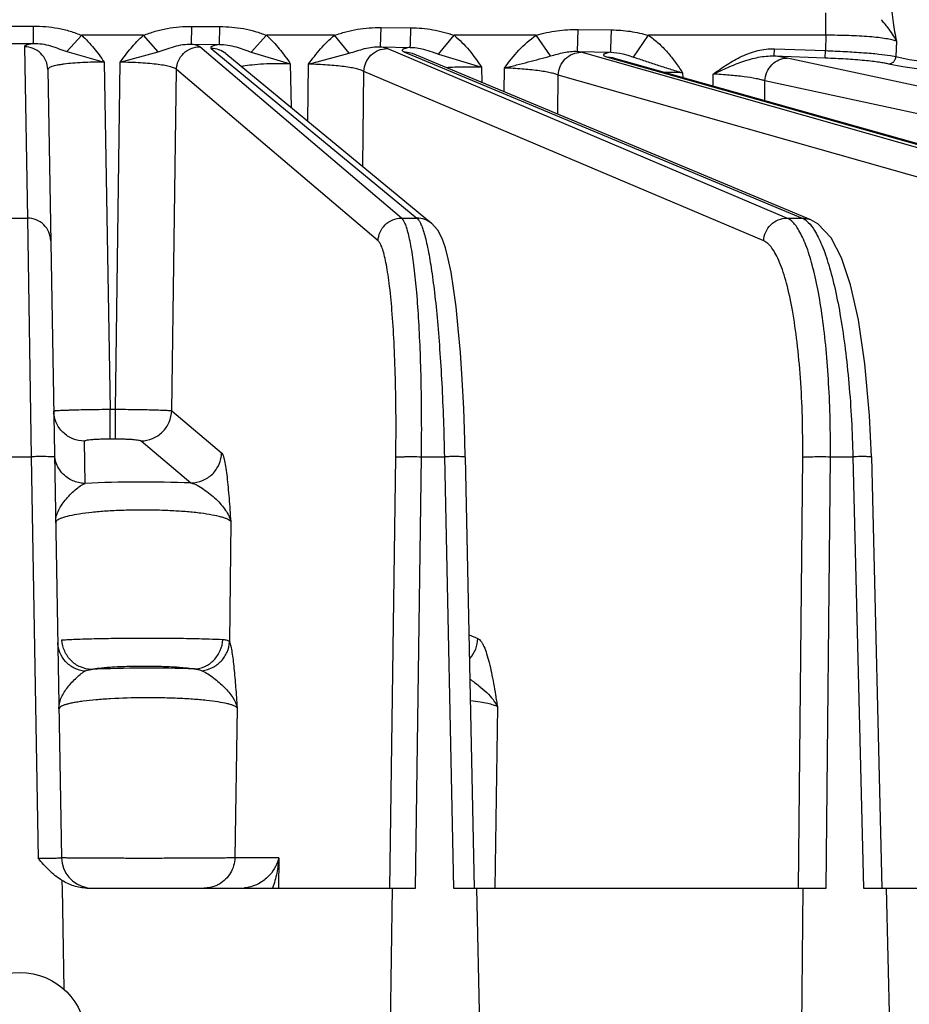
# Model space of a CAD drawing. Units: inches. Extents: x 0 to 17, y 0 to 11.
# Drawn here: x 3.8 to 4.2, y 0.9 to 1.4 of the extents above; entities that cross this region are included whole.
import ezdxf

# ---------------------------------------------------------------- set-up
doc = ezdxf.new("R2010")
doc.units = ezdxf.units.IN
doc.header["$LTSCALE"] = 0.935
doc.header["$MEASUREMENT"] = 0
doc.layers.get('0').update_dxf_attribs({"linetype": 'CONTINUOUS'})
doc.layers.add('7_ALL_FEATURES', color=7, linetype='CONTINUOUS')

msp = doc.modelspace()

# ---------------------------------------------------------------- linework, layer by layer
at = {"color": 7, "linetype": 'CONTINUOUS'}
msp.add_line((3.7846614625, 0.9211843826), (3.7855495243, 0.8702691411), dxfattribs=at)
msp.add_circle((3.7633384958, 0.8452428612), 0.0334625, dxfattribs=at)
at = {"layer": '7_ALL_FEATURES', "color": 9, "linetype": 'CONTINUOUS'}
for p, q in [((4.1691119316, 1.3504785095), (4.1691119316, 1.3617737281)), ((3.756446777, 1.3551326144), (3.7702302695, 1.3551326101)), ((3.7702303992, 1.3463720178), (3.7702302695, 1.3551326101)), ((3.8498202855, 1.345982177), (3.8499616419, 1.3549644822)), ((3.8499616419, 1.3549644822), (3.8640159692, 1.3549065826)), ((3.8638754735, 1.345847404), (3.8640159692, 1.354906583)), ((3.9449769237, 1.3446674578), (3.9452576503, 1.3543976141)), ((3.9452576503, 1.3543976141), (3.960214847, 1.3542762742)), ((3.9600031791, 1.3459292967), (3.960214847, 1.3542762952)), ((4.044068591, 1.3423797309), (4.0444860374, 1.3534111858)), ((4.0444860374, 1.3534111858), (4.0612623583, 1.3532107794)), ((3.7870561405, 1.342383256), (3.7945563408, 1.3504785095)), ((3.8256012141, 1.3504785095), (3.7945563408, 1.3504785095)), ((3.8330400842, 1.3422165929), (3.8256012141, 1.3504785086)), ((3.8798529628, 1.3420002206), (3.8875339264, 1.3504785095)), ((3.9217736116, 1.3504785095), (3.8875339264, 1.3504785095)), ((3.929219399, 1.341473483), (3.9217736116, 1.3504785093)), ((3.9741706271, 1.3410648336), (3.981996632, 1.3504785095)), ((4.0232948399, 1.3504785095), (3.981996632, 1.3504785095)), ((4.0305371284, 1.3400947816), (4.0232948399, 1.3504785072)), ((4.0609390645, 1.343673645), (4.0612623583, 1.3532107922)), ((4.0722544949, 1.3395335812), (4.0798023701, 1.3504785101)), ((4.1691144405, 1.3504785095), (4.0798023701, 1.3504785095)), ((4.1691144405, 1.3504785095), (4.1689174446, 1.3427605031)), ((3.7564469187, 1.3463719885), (3.7702305948, 1.3463720178)), ((3.765720711, 1.3447420311), (3.7672262558, 1.2584894242)), ((3.8498202835, 1.345982177), (3.8638753266, 1.3458483588)), ((3.955539794, 1.2584894242), (3.8540283822, 1.3447055475)), ((3.8597212967, 1.3439190632), (3.9632727189, 1.2584894242)), ((3.8722350411, 1.3446066528), (3.8780812664, 1.3425877701)), ((3.9449769462, 1.3446674574), (3.9599341347, 1.3443860497)), ((3.9482563238, 1.3437947864), (3.9449769462, 1.3446674574)), ((4.1495230545, 1.2584894242), (3.9482563238, 1.3437947864)), ((3.9599342789, 1.3443861237), (3.9600031791, 1.3459292967)), ((4.0608441847, 1.3419147748), (4.0609390645, 1.343673645)), ((4.1430918237, 1.3400724773), (4.1432247857, 1.3436772568)), ((4.1432247857, 1.3436772568), (4.1689174446, 1.3427605031)), ((4.20460708, 1.3475197877), (4.2043881596, 1.3397748964)), ((3.7870561322, 1.3423832466), (3.805890668, 1.3369790232)), ((3.8139564283, 1.336922594), (3.8330400617, 1.3422166195)), ((3.8798530271, 1.3420002961), (3.8995481937, 1.336137481)), ((3.9087222715, 1.3359535677), (3.9292193936, 1.3414734898)), ((3.9610749479, 1.3413398258), (3.9567582087, 1.3422033099)), ((3.9567582087, 1.3422033099), (4.1571286608, 1.2584894242)), ((3.9708763024, 1.3421879735), (3.9741706361, 1.3410648451)), ((3.9741706361, 1.3410648451), (3.995804648, 1.3343648202)), ((4.0440534296, 1.342380151), (4.0608438073, 1.3419150378)), ((4.0458913587, 1.3419442771), (4.0440534296, 1.342380151)), ((4.3392751963, 1.2584894242), (4.0458913587, 1.3419442771)), ((4.0620279405, 1.3391132772), (4.0591574284, 1.3395090238)), ((4.0591574284, 1.3395090238), (4.3466701553, 1.2584894242)), ((4.0668890012, 1.341144119), (4.0693620472, 1.340455378)), ((4.0693620472, 1.340455378), (4.0722545171, 1.3395336149)), ((4.1430915724, 1.3400724862), (4.1687845093, 1.3391556461)), ((4.1495761744, 1.3390279589), (4.1430915724, 1.3400724862)), ((4.522717255, 1.2584894242), (4.1495761744, 1.3390279589)), ((4.1687845093, 1.3391556461), (4.1689174446, 1.3427605031)), ((4.2016604879, 1.3402979345), (4.2043881579, 1.3397748428)), ((4.2043881596, 1.3397748964), (4.2110647295, 1.3383345998)), ((3.8058910254, 1.3369788064), (3.8089433684, 1.1622472262)), ((3.8115316253, 1.1622472262), (3.8139563536, 1.3369225496)), ((3.8995481936, 1.336137467), (3.9000155361, 1.3141153791)), ((3.9084221761, 1.3071799242), (3.9087224651, 1.3359536777)), ((3.9958045773, 1.3343648452), (3.9959971021, 1.3267495047)), ((4.0072454024, 1.3220500148), (4.007329186, 1.3340071322)), ((3.8398540085, 1.161496048), (3.8422373978, 1.333205399)), ((3.943748896, 1.2469892023), (3.8422373978, 1.333205399)), ((3.9360521809, 1.2843852461), (3.9365518334, 1.3322946019)), ((4.1378186525, 1.2469892023), (3.9365518334, 1.3322946019)), ((4.0342637119, 1.3107618849), (4.0344017865, 1.3304440273)), ((4.3277855261, 1.2469892023), (4.0344017865, 1.3304440273)), ((4.0969992307, 1.3315728312), (4.0970685248, 1.3292390218)), ((4.1123875353, 1.3249222039), (4.1124090187, 1.330958173)), ((4.1383915637, 1.3175944031), (4.1384272084, 1.3275277178)), ((4.5115681999, 1.2469892023), (4.1384272084, 1.3275277178)), ((3.7594507358, 1.2584894242), (3.7672262558, 1.2584894242)), ((3.7672262558, 1.2584894242), (3.7691265308, 1.138327524)), ((3.955539794, 1.2584894242), (3.9632727189, 1.2584894242)), ((4.1495230545, 1.2584894242), (4.1571286608, 1.2584894242)), ((4.1614453999, 1.2576259401), (4.1571286607, 1.2584894243)), ((3.8089406229, 1.1473471506), (3.8089406229, 1.1622472262)), ((3.8089433684, 1.1622472262), (3.8115316253, 1.1622472262)), ((3.8115317784, 1.1473471506), (3.8115317784, 1.1622472262)), ((3.8398540085, 1.161496048), (3.8649550009, 1.1402918006)), ((3.796338547, 1.124888764), (3.7959664752, 1.1462063124)), ((3.8089406229, 1.1473471506), (3.8115317784, 1.1473471506)), ((3.8244412648, 1.1463255443), (3.8495417755, 1.1251217822)), ((3.7575504608, 1.138327524), (3.7691265308, 1.138327524)), ((3.7691265308, 1.138327524), (3.7726557191, 0.936140463)), ((3.949683836, 0.9211814052), (3.9526579316, 1.1381225207)), ((3.9625923393, 0.9211814052), (3.9655692453, 1.138327524)), ((3.9655692453, 1.138327524), (3.9770819004, 1.138327524)), ((3.9770819004, 1.138327524), (3.9816440663, 0.9211814052)), ((4.1553105043, 0.9211814052), (4.1574393894, 1.1381225207)), ((4.1692414505, 0.9211814052), (4.1713723475, 1.138327524)), ((4.1713723475, 1.138327524), (4.1826954526, 1.138327524)), ((4.1826954526, 1.138327524), (4.1879795006, 0.9211814052)), ((3.8695467544, 1.1056646263), (3.8689628596, 1.0451750777)), ((3.9894834561, 1.0486050138), (3.9939331673, 1.0467599455)), ((3.8727756018, 1.0119527101), (3.8716096198, 0.9364108929)), ((4.0037618638, 1.0124478099), (4.0025571114, 0.9211814025)), ((3.8937265722, 0.9364108929), (3.8716096198, 0.9364108929)), ((3.8937265722, 0.9364108929), (3.8935151731, 0.9211814052))]:
    msp.add_line(p, q, dxfattribs=at)
at = {"layer": '7_ALL_FEATURES', "color": 7, "linetype": 'CONTINUOUS'}
for p, q in [((3.8670917361, 1.3412774237), (3.9706431583, 1.2558477848)), ((4.1615239773, 1.2575927572), (3.9610749479, 1.3413398258)), ((4.0620279405, 1.3391132772), (4.3495406672, 1.2580936777)), ((4.2007013646, 1.3361698017), (4.2078048044, 1.3347261258)), ((4.2078048044, 1.3347261258), (4.2183787841, 1.3333380162)), ((3.7774689214, 1.3332418092), (3.7843956308, 0.9364108929)), ((4.1650459332, 1.2556285026), (4.161523076, 1.2575906732)), ((3.9876018468, 1.1381642639), (3.9921605826, 0.9211814052)), ((4.1920005011, 1.1382032955), (4.1972815261, 0.9211814052)), ((3.7971129743, 0.9211814052), (3.9509001479, 0.9211814052)), ((3.9498708053, 0.8452353006), (3.9509120383, 0.9211833901)), ((3.9509120383, 0.9211833901), (3.9625923393, 0.9211814052)), ((3.9816440663, 0.9211814052), (3.9933243528, 0.9211833901)), ((3.9933124624, 0.9211814052), (4.1577298021, 0.9211814052)), ((3.9933243528, 0.9211833901), (3.9949200394, 0.8452353006)), ((4.1570081167, 0.8452353006), (4.1577534525, 0.9211833901)), ((4.1577534525, 0.9211833901), (4.1692414505, 0.9211814052)), ((4.1879795006, 0.9211814052), (4.1994674699, 0.9211833901)), ((4.1994438195, 0.9211814052), (4.3602384225, 0.9211814052)), ((4.1994674699, 0.9211833901), (4.2013156382, 0.8452353006))]:
    msp.add_line(p, q, dxfattribs=at)
for points in [[(3.9876015091, 1.1381641516), (3.9873884126, 1.146710668), (3.9868125724, 1.1625447339), (3.9860493301, 1.1772832466), (3.9851309683, 1.1907872984), (3.984086534, 1.202960512), (3.9829423883, 1.2137477379), (3.9817189917, 1.2231367999), (3.9804297288, 1.2311679787), (3.9790683928, 1.2379396943), (3.977609513, 1.2435590932), (3.9759679467, 1.2482002796), (3.9737841414, 1.2523274549), (3.9706378775, 1.2558497118)], [(4.1919998225, 1.138203176), (4.1910979698, 1.1590249555), (4.1887654609, 1.1850616121), (4.1854643247, 1.2071622344), (4.1814788106, 1.224928007), (4.1769706909, 1.238508389), (4.1717986847, 1.2484978739), (4.1650459332, 1.2556285026)]]:
    msp.add_lwpolyline(points, dxfattribs=at)
at = {"layer": '7_ALL_FEATURES', "color": 9, "linetype": 'CONTINUOUS'}
for centre, radius, start, end in [((3.9430273843, 1.1570129114), 0.3241392694, 37.9940376981, 38.3987002212), ((4.3424580265, 1.3771784744), 0.141005394, 188.2228031475, 192.1421166265), ((3.9019162901, 1.4115062692), 0.0729237127, 250.9223819029, 252.3890137042), ((3.8816304179, 1.3037343981), 0.0316981051, 100.6407556132, 102.3172615603), ((4.0864242958, 1.1225636141), 0.2092797284, 87.1036283323, 89.6058141459), ((3.7959071726, 1.1403305882), 0.0150686806, 181.0335488756, 188.1000144183)]:
    msp.add_arc(centre, radius, start, end, dxfattribs=at)
at = {"layer": '7_ALL_FEATURES', "color": 7, "linetype": 'CONTINUOUS'}
for centre, radius, start, end in [((3.7998929943, 0.9366814052), 0.0154998432, 181.0000177926, 259.9542124603), ((5.1499731232, 0.9469422526), 1.3655546121, 180.9197728988, 181.0808097744)]:
    msp.add_arc(centre, radius, start, end, dxfattribs=at)
at = {"layer": '7_ALL_FEATURES', "color": 9, "linetype": 'CONTINUOUS'}
for points, knots in [([(4.2021153374, 1.3663449698), (4.2020929779, 1.3657044837), (4.2021197306, 1.3643096282), (4.2023451949, 1.3611922633), (4.2026554694, 1.3587255528), (4.2029022543, 1.357011482)], [0, 0, 0, 0, 0.2050716896, 0.4458650562, 1, 1, 1, 1]), ([(3.7702302695, 1.3551326101), (3.7723096267, 1.3551326881), (3.776467982, 1.3549643046), (3.7826541388, 1.3541483521), (3.7887214447, 1.3526761566), (3.7926213448, 1.3512346842), (3.7945563408, 1.3504785095)], [0, 0, 0, 0, 0.2502876227, 0.5002341749, 0.7499358183, 1, 1, 1, 1]), ([(3.8256012141, 1.3504785095), (3.8275427793, 1.3512165403), (3.8314580165, 1.3526141784), (3.837534993, 1.354039574), (3.843724505, 1.3548221272), (3.8478827854, 1.3549730436), (3.8499616419, 1.3549644822)], [0, 0, 0, 0, 0.250048514, 0.4997798, 0.7497385044, 1, 1, 1, 1]), ([(3.8640159692, 1.3549065826), (3.8660236097, 1.3548983864), (3.8700382169, 1.3547232563), (3.8760117368, 1.3539345822), (3.8818767578, 1.3525415482), (3.885659825, 1.3511948742), (3.8875339264, 1.3504785095)], [0, 0, 0, 0, 0.2502291646, 0.5001788693, 0.7499339401, 1, 1, 1, 1]), ([(3.9217736116, 1.3504785095), (3.9236567399, 1.351135503), (3.9274584788, 1.3523539106), (3.9333186619, 1.3536032073), (3.9392691938, 1.3542903201), (3.9432620598, 1.3544137596), (3.9452576503, 1.3543976141)], [0, 0, 0, 0, 0.2500244254, 0.4998468666, 0.7498238434, 1, 1, 1, 1]), ([(3.960214847, 1.3542762742), (3.9620668505, 1.3542612817), (3.9657701178, 1.3540940292), (3.9712858677, 1.3534007945), (3.9767183787, 1.3522147769), (3.9802494029, 1.3510905352), (3.981996632, 1.3504785095)], [0, 0, 0, 0, 0.2501399252, 0.5001032846, 0.7499606201, 1, 1, 1, 1]), ([(4.0232948399, 1.3504785095), (4.025011708, 1.3509822535), (4.0284764178, 1.3518909038), (4.0355270984, 1.3531408106), (4.0409095658, 1.3534539914), (4.0444860374, 1.3534111858)], [0, 0, 0, 0, 0.2500785784, 0.5000888629, 1, 1, 1, 1]), ([(4.1984733795, 1.3565463912), (4.199031282, 1.3558306698), (4.2012493166, 1.3529468622), (4.2033062083, 1.3499222255), (4.2046071773, 1.3475195198)], [0, 0, 0, 0, 0.2493212486, 1, 1, 1, 1]), ([(3.7945563408, 1.3504785095), (3.7967358317, 1.3485019665), (3.8007538445, 1.3441651654), (3.8042162907, 1.3393992464), (3.8058910254, 1.3369788064)], [0, 0, 0, 0, 0.4999081398, 1, 1, 1, 1]), ([(3.8139563536, 1.3369225496), (3.8156762388, 1.3393614026), (3.8192338937, 1.344159435), (3.8233630888, 1.3485062209), (3.8256012141, 1.3504785095)], [0, 0, 0, 0, 0.5000966321, 1, 1, 1, 1]), ([(3.8875339264, 1.3504785095), (3.8898717541, 1.3484068667), (3.8930908375, 1.3449635412), (3.8968786948, 1.3399935547), (3.898683629, 1.3374394833), (3.8995481936, 1.336137467)], [0, 0, 0, 0, 0.4998228702, 0.7499127756, 1, 1, 1, 1]), ([(3.9087224651, 1.3359536777), (3.9106251191, 1.338604483), (3.9145795025, 1.3438036575), (3.919237957, 1.3484279498), (3.9217736116, 1.3504785095)], [0, 0, 0, 0, 0.5001471051, 1, 1, 1, 1]), ([(3.981996632, 1.3504785095), (3.98474983, 1.3482442884), (3.989736761, 1.3431197532), (3.9938434113, 1.3373221965), (3.9958045773, 1.3343648452)], [0, 0, 0, 0, 0.4997987649, 1, 1, 1, 1]), ([(4.007329186, 1.3340071322), (4.0095987104, 1.3371042282), (4.0143364947, 1.3431615518), (4.0201244597, 1.3483198604), (4.0232948399, 1.3504785095)], [0, 0, 0, 0, 0.500268791, 1, 1, 1, 1]), ([(4.0612623583, 1.3532107794), (4.0643932595, 1.3531732986), (4.0690955675, 1.3528200213), (4.0752618055, 1.3516977132), (4.0782978344, 1.3509145154), (4.0798023701, 1.3504785095)], [0, 0, 0, 0, 0.4998947143, 0.7499128518, 1, 1, 1, 1]), ([(4.0798023701, 1.3504785095), (4.0815816099, 1.349283191), (4.084959138, 1.3466135842), (4.089442399, 1.3419839207), (4.0927582528, 1.3377635108), (4.0952187618, 1.3342516576), (4.0964195945, 1.3324747271), (4.0969992307, 1.3315728312)], [0, 0, 0, 0, 0.249961574, 0.4999468682, 0.7499532923, 0.8749770908, 1, 1, 1, 1]), ([(4.2046070735, 1.3475195549), (4.203878967, 1.3477930606), (4.2021229177, 1.348272339), (4.1990859929, 1.3488495302), (4.1953161861, 1.3493600865), (4.1891040944, 1.3499651388), (4.1802952936, 1.3504265368), (4.172966602, 1.3505088864), (4.1691144397, 1.3504784815)], [0, 0, 0, 0, 0.065318666, 0.152384687, 0.2595685741, 0.3846493031, 0.6764825669, 1, 1, 1, 1]), ([(3.7702305948, 1.3463720178), (3.7695746259, 1.3462608779), (3.7686573741, 1.3460878821), (3.7675352071, 1.3458027765), (3.7668957397, 1.3456043165), (3.7663885304, 1.3453974248), (3.7659738417, 1.3451748138), (3.7657174004, 1.3449110416), (3.765720711, 1.3447420311)], [0, 0, 0, 0, 0.4049001973, 0.5677742813, 0.7038458974, 0.8133363569, 0.8971235128, 1, 1, 1, 1]), ([(3.7774689214, 1.3332418092), (3.7774426685, 1.3347458342), (3.7767840925, 1.3377773305), (3.774167383, 1.341604994), (3.7702800872, 1.3441409315), (3.7672302416, 1.3447422313), (3.765720711, 1.3447420311)], [0, 0, 0, 0, 0.2493142719, 0.4993808512, 0.7498111906, 1, 1, 1, 1]), ([(3.7702307656, 1.3463720304), (3.7716783434, 1.3464249215), (3.7746144875, 1.3462565287), (3.7788863699, 1.3452328634), (3.7829779706, 1.3437505898), (3.7856950575, 1.3427970674), (3.7870561322, 1.3423832466)], [0, 0, 0, 0, 0.2497824906, 0.5036447093, 0.7546922953, 1, 1, 1, 1]), ([(3.8330400617, 1.3422166195), (3.8343985521, 1.3426167506), (3.8371127267, 1.3435341848), (3.84120257, 1.3449510529), (3.8454624169, 1.3459096615), (3.8483814898, 1.3460483958), (3.8498201353, 1.3459820485)], [0, 0, 0, 0, 0.2455643758, 0.496651297, 0.7502771672, 1, 1, 1, 1]), ([(3.8422374842, 1.3332053256), (3.8422774109, 1.3347115795), (3.8429615638, 1.3377425385), (3.8455946899, 1.3415645568), (3.8494791227, 1.344100809), (3.8525239701, 1.344705748), (3.8540283822, 1.3447055475)], [0, 0, 0, 0, 0.2496508763, 0.5002779216, 0.7507419389, 1, 1, 1, 1]), ([(3.8540283822, 1.3447055475), (3.8538650914, 1.3448443319), (3.853385526, 1.3450908037), (3.8524873063, 1.3453997494), (3.8512623474, 1.3457072402), (3.8503356505, 1.3458895718), (3.8498202835, 1.345982177)], [0, 0, 0, 0, 0.1452865591, 0.3596371835, 0.6450085112, 1, 1, 1, 1]), ([(3.8638753266, 1.3458483588), (3.8631194527, 1.3457256248), (3.8620801223, 1.3455343514), (3.8608454525, 1.345196844), (3.8602071761, 1.3449622452), (3.859768747, 1.3447282979), (3.8595316464, 1.3444962572), (3.8594832807, 1.3443003231), (3.8595244788, 1.3441041596), (3.8596374414, 1.3439881719), (3.8597212967, 1.3439190632)], [0, 0, 0, 0, 0.438174203, 0.6034936523, 0.7323621226, 0.8256992757, 0.8884940778, 0.9132034173, 0.9378230231, 1, 1, 1, 1]), ([(3.867092665, 1.3412785498), (3.8660703148, 1.3421218993), (3.863710949, 1.3434516555), (3.8610446911, 1.3439192397), (3.8597212967, 1.3439190632)], [0, 0, 0, 0, 0.5003610162, 1, 1, 1, 1]), ([(3.8638754663, 1.3458474054), (3.8652788974, 1.3458850559), (3.868118003, 1.3456952403), (3.870873817, 1.345020461), (3.8722350411, 1.3446066528)], [0, 0, 0, 0, 0.4966751221, 1, 1, 1, 1]), ([(3.9292193936, 1.3414734898), (3.9304919135, 1.3418381128), (3.9330409613, 1.3426508771), (3.9369004191, 1.3438519702), (3.9409008021, 1.3446447489), (3.9436295428, 1.3447409092), (3.9449770558, 1.3446673009)], [0, 0, 0, 0, 0.2456022365, 0.4963907392, 0.7496120589, 1, 1, 1, 1]), ([(3.9365519218, 1.3322945644), (3.9366050952, 1.3338022127), (3.9373047516, 1.3368264799), (3.939920902, 1.3406428484), (3.9437603559, 1.343184122), (3.9467728899, 1.3437949874), (3.9482563238, 1.3437947864)], [0, 0, 0, 0, 0.2512614304, 0.5029617372, 0.7529276985, 1, 1, 1, 1]), ([(3.9599341347, 1.3443860497), (3.9594852805, 1.3443153041), (3.9586723652, 1.3441736256), (3.957587533, 1.3439291553), (3.9567676096, 1.3436757056), (3.9562519692, 1.3434419679), (3.9559902606, 1.3432344107), (3.955880744, 1.3430890019), (3.9558461396, 1.3429302471), (3.9558970448, 1.3427727607), (3.9560183212, 1.3426255079), (3.9562967158, 1.3424094691), (3.9565620015, 1.3422852071), (3.9567582087, 1.3422033099)], [0, 0, 0, 0, 0.240111053, 0.4359974901, 0.5869272931, 0.6937654311, 0.7321566927, 0.7624665919, 0.7881549091, 0.8146125971, 0.8468153609, 0.887651089, 1, 1, 1, 1]), ([(3.9599342792, 1.3443860526), (3.9603614234, 1.3443929213), (3.9620818528, 1.3443699069), (3.9637974198, 1.3441462079), (3.9650639008, 1.3438869704)], [0, 0, 0, 0, 0.248380442, 1, 1, 1, 1]), ([(3.9650639008, 1.3438869704), (3.9655631417, 1.3437847802), (3.967530879, 1.3433246573), (3.9694490305, 1.3426809768), (3.9708763024, 1.3421879735)], [0, 0, 0, 0, 0.2523219879, 1, 1, 1, 1]), ([(4.1124090187, 1.330958173), (4.1146907155, 1.3326339318), (4.1193111307, 1.3359106808), (4.1267057583, 1.3401297683), (4.1347054837, 1.343091537), (4.1404023082, 1.3437780353), (4.1432247857, 1.3436772568)], [0, 0, 0, 0, 0.2502361643, 0.500382004, 0.750354231, 1, 1, 1, 1]), ([(4.0073291561, 1.3340071152), (4.0093531559, 1.3345207442), (4.0133590093, 1.3355264732), (4.0192720657, 1.3370182755), (4.0249813783, 1.3385457724), (4.0287041755, 1.3395952707), (4.0305370873, 1.3400948436)], [0, 0, 0, 0, 0.2610835613, 0.5164005787, 0.7624698965, 1, 1, 1, 1]), ([(4.0305370873, 1.3400948436), (4.032732376, 1.3406926996), (4.0360253826, 1.3416960845), (4.0405713723, 1.342407741), (4.0428969544, 1.342452027), (4.0440507618, 1.342380901)], [0, 0, 0, 0, 0.4956003785, 0.7481969239, 1, 1, 1, 1]), ([(4.0344016885, 1.3304440552), (4.0344675108, 1.3319522049), (4.0351725135, 1.3349639472), (4.0377388594, 1.3387743041), (4.0414912208, 1.3413250715), (4.0444445049, 1.3419444787), (4.0458913586, 1.3419442771)], [0, 0, 0, 0, 0.2541609571, 0.5074621413, 0.7564008484, 1, 1, 1, 1]), ([(4.0608438073, 1.3419150378), (4.0603704278, 1.3418423939), (4.0595319593, 1.3416970037), (4.0585610295, 1.3414660835), (4.0579572478, 1.3412626845), (4.0576276376, 1.3411196771), (4.0573823865, 1.3409729923), (4.0572177789, 1.3408213775), (4.0571378957, 1.3406498956), (4.057171177, 1.3404690124), (4.0573008629, 1.3403053212), (4.0576184216, 1.34006406), (4.0582494307, 1.3397845497), (4.058818805, 1.3396044498), (4.0591574284, 1.3395090238)], [0, 0, 0, 0, 0.2238923472, 0.3977369986, 0.4658212647, 0.5215150351, 0.5654120226, 0.5988728052, 0.6249978485, 0.6498637791, 0.6803523245, 0.7205130623, 0.8355300593, 1, 1, 1, 1]), ([(4.0722545171, 1.3395336149), (4.0742069389, 1.3389035839), (4.0781526659, 1.3375378744), (4.0842229922, 1.3355419855), (4.089445718, 1.3339110672), (4.0937374787, 1.3325977211), (4.0959104843, 1.3319287864), (4.0969949887, 1.331575755)], [0, 0, 0, 0, 0.2368092769, 0.4819199984, 0.7375739181, 0.8683511693, 1, 1, 1, 1]), ([(4.1124090188, 1.3309582217), (4.1148520084, 1.3321215036), (4.1197578076, 1.3343857642), (4.1272703808, 1.3373995816), (4.1350240171, 1.3396480679), (4.1404187982, 1.3401974093), (4.143091508, 1.3400723475)], [0, 0, 0, 0, 0.2514133481, 0.5019668668, 0.7513907266, 1, 1, 1, 1]), ([(4.1384271193, 1.327527737), (4.1385048308, 1.3290354775), (4.139205288, 1.3320293353), (4.1416899987, 1.3358325902), (4.1453132104, 1.3383970239), (4.1481810536, 1.3390281613), (4.1495761744, 1.3390279589)], [0, 0, 0, 0, 0.2583852804, 0.5138500044, 0.7612315726, 1, 1, 1, 1]), ([(4.1687845093, 1.3391556461), (4.1722463182, 1.3390322764), (4.1788291011, 1.3387168779), (4.1867371104, 1.3381326569), (4.1923195577, 1.3375604865), (4.1957092542, 1.3371320479), (4.1984444006, 1.3366922457), (4.200033981, 1.3363548646), (4.2007013646, 1.3361698017)], [0, 0, 0, 0, 0.3237926461, 0.6159585595, 0.7410616476, 0.848311536, 0.9352633631, 1, 1, 1, 1]), ([(4.1689174446, 1.3427605031), (4.1722120937, 1.3426465989), (4.178567739, 1.3423690762), (4.1875210589, 1.3418097763), (4.1951460976, 1.3411512142), (4.1997051949, 1.3406097291), (4.2016604879, 1.3402979345)], [0, 0, 0, 0, 0.3010643648, 0.5809522494, 0.8191763476, 1, 1, 1, 1]), ([(4.2007013663, 1.3361698487), (4.2011593849, 1.3361656282), (4.2020962477, 1.336352681), (4.2032934095, 1.3371476571), (4.2041221719, 1.338344983), (4.2043603094, 1.3392964159), (4.2043893564, 1.3397746444)], [0, 0, 0, 0, 0.2433200026, 0.4920967396, 0.7454862286, 1, 1, 1, 1]), ([(3.8058910216, 1.336979024), (3.8022396603, 1.3370052477), (3.7969374162, 1.3369097915), (3.7902082876, 1.3364694403), (3.7865068863, 1.3360859276), (3.7839023103, 1.3357078118), (3.7822550071, 1.3354134931), (3.7808344402, 1.3350970435), (3.7796579145, 1.3347677588), (3.7787172736, 1.3344125244), (3.7779489894, 1.3340246665), (3.7774633178, 1.3335499716), (3.7774689214, 1.3332418092)], [0, 0, 0, 0, 0.3757863508, 0.5453534771, 0.6939102545, 0.7586068222, 0.816156835, 0.8661311095, 0.9081932432, 0.9422106761, 0.9682804946, 1, 1, 1, 1]), ([(3.8422373983, 1.3332054368), (3.8421332569, 1.3333450403), (3.8418134141, 1.3336148834), (3.8408580182, 1.3341309271), (3.8390826306, 1.3346984452), (3.8363456879, 1.33529404), (3.8328567976, 1.3358244068), (3.8287307749, 1.3362715356), (3.8223635384, 1.3367433715), (3.8173770561, 1.3368978282), (3.8139563542, 1.3369225953)], [0, 0, 0, 0, 0.0181496629, 0.0427600823, 0.1130048028, 0.2110960012, 0.3347703866, 0.4804381069, 0.6435271692, 1, 1, 1, 1]), ([(3.8995481936, 1.336137467), (3.8950381631, 1.3362350668), (3.8886091881, 1.3361842599), (3.8806842969, 1.3356110231), (3.877274858, 1.335169292), (3.8757773474, 1.3348874306)], [0, 0, 0, 0, 0.56783425, 0.8081905456, 1, 1, 1, 1]), ([(3.9365518336, 1.3322946213), (3.9361254596, 1.3325775577), (3.9349499064, 1.3330645468), (3.9328074261, 1.3336644821), (3.9299726918, 1.3342302981), (3.9265277983, 1.3347454071), (3.9225609171, 1.3351902375), (3.9165730184, 1.3356826146), (3.9119097257, 1.3358851804), (3.9087224645, 1.335953625)], [0, 0, 0, 0, 0.0544020953, 0.1337230128, 0.2367997984, 0.3613014151, 0.504020319, 0.6610708298, 1, 1, 1, 1]), ([(3.9958045784, 1.3343648013), (3.9926888207, 1.3344775026), (3.9867992112, 1.3345619173), (3.9809099309, 1.3343679639), (3.9781463493, 1.3341711665)], [0, 0, 0, 0, 0.5294831302, 1, 1, 1, 1]), ([(4.0344017864, 1.330444013), (4.0338533436, 1.3306872929), (4.0325239315, 1.3311304117), (4.0302159167, 1.3316946024), (4.0273474155, 1.3322305782), (4.0226153504, 1.3329244204), (4.0158885299, 1.3335904717), (4.0102805308, 1.3339026199), (4.0073291859, 1.3340071139)], [0, 0, 0, 0, 0.0657025451, 0.1529355749, 0.2601415576, 0.3851024725, 0.6766013297, 1, 1, 1, 1]), ([(4.2110647295, 1.3383345998), (4.2143515247, 1.3377754542), (4.2218278956, 1.3367875319), (4.2341276166, 1.3355992756), (4.2482558025, 1.3346095892), (4.2582030399, 1.334129914), (4.2633384958, 1.3339358413)], [0, 0, 0, 0, 0.1905670883, 0.4308164555, 0.7062559758, 1, 1, 1, 1]), ([(4.1384272084, 1.327527708), (4.1377958511, 1.3277396821), (4.1363571559, 1.3281399493), (4.1328787093, 1.3288981868), (4.1275523589, 1.3297144714), (4.1203174809, 1.3304787821), (4.1151212703, 1.3308255159), (4.1124090188, 1.3309582216)], [0, 0, 0, 0, 0.0759792318, 0.1701615255, 0.40605905, 0.6902044365, 1, 1, 1, 1]), ([(3.7789744662, 1.2469892023), (3.7789482134, 1.2484932252), (3.7782896431, 1.251524719), (3.775672933, 1.2553523808), (3.771785637, 1.2578883206), (3.7687357881, 1.2584896244), (3.7672262558, 1.2584894243)], [0, 0, 0, 0, 0.249313937, 0.4993802479, 0.7498109188, 1, 1, 1, 1]), ([(3.943748896, 1.2469892023), (3.9437888227, 1.2484954561), (3.9444729753, 1.2515264148), (3.9471061012, 1.2553484331), (3.9509905341, 1.2578846853), (3.9540353817, 1.2584896247), (3.955539794, 1.2584894242)], [0, 0, 0, 0, 0.2496508556, 0.5002778764, 0.7507419142, 1, 1, 1, 1]), ([(3.9585209811, 1.2522734801), (3.9583038491, 1.2530197656), (3.9578732971, 1.25437318), (3.9571483056, 1.2561661108), (3.9564117354, 1.2575254501), (3.9558372858, 1.2582366412), (3.955539794, 1.2584894242)], [0, 0, 0, 0, 0.3348838003, 0.61156977, 0.8317956583, 1, 1, 1, 1]), ([(3.9706399915, 1.2558522875), (3.9696179209, 1.2566946143), (3.9672597089, 1.2580226197), (3.9645952365, 1.2584896006), (3.9632727188, 1.2584894243)], [0, 0, 0, 0, 0.5003632323, 1, 1, 1, 1]), ([(3.9632727189, 1.2584894242), (3.9635782115, 1.2582366155), (3.9641740582, 1.257526727), (3.9649535192, 1.2561678509), (3.9657349853, 1.2543750198), (3.966208631, 1.2530203404), (3.966449419, 1.2522734801)], [0, 0, 0, 0, 0.1688130691, 0.389403641, 0.6659281339, 1, 1, 1, 1]), ([(4.1378186525, 1.2469892023), (4.1378718259, 1.2484968504), (4.138571482, 1.2515211174), (4.1411876322, 1.2553374858), (4.1450270863, 1.2578787594), (4.1480396205, 1.2584896252), (4.1495230545, 1.2584894242)], [0, 0, 0, 0, 0.2512614088, 0.5029616902, 0.7529276729, 1, 1, 1, 1]), ([(4.1555510639, 1.2522734756), (4.155098183, 1.2530352289), (4.1541873232, 1.2544315748), (4.1523293424, 1.2566810523), (4.1506839705, 1.2579968197), (4.1495230545, 1.2584894242)], [0, 0, 0, 0, 0.303234558, 0.5684879803, 1, 1, 1, 1]), ([(4.1571286608, 1.2584894242), (4.1583090339, 1.2579950681), (4.1607119987, 1.2561129851), (4.1624562274, 1.2537008113), (4.1633489614, 1.2522734801)], [0, 0, 0, 0, 0.4318636318, 1, 1, 1, 1]), ([(3.9655692453, 1.138327524), (3.965717812, 1.1506388415), (3.9656649577, 1.1687126518), (3.9649794608, 1.1920910182), (3.9641997958, 1.2079094269), (3.9631668888, 1.2220512503), (3.9619039934, 1.2341958051), (3.9606282011, 1.2429278523), (3.9594638605, 1.2486964673), (3.9588458591, 1.2511568702), (3.9585209811, 1.2522734801)], [0, 0, 0, 0, 0.3228940817, 0.4738829578, 0.6133451342, 0.738212727, 0.8456965619, 0.9335158387, 0.9695020498, 1, 1, 1, 1]), ([(3.966449419, 1.2522734801), (3.9668091124, 1.251157807), (3.9675041833, 1.2486989412), (3.9688494809, 1.2429331422), (3.9704000217, 1.2342030809), (3.9720452374, 1.2220575939), (3.973523237, 1.2079150753), (3.9748006303, 1.19209623), (3.9762212296, 1.1687240875), (3.9768430756, 1.1506450298), (3.9770819004, 1.138327524)], [0, 0, 0, 0, 0.0306684037, 0.0668069304, 0.1548683197, 0.2625024968, 0.3874229517, 0.5268384109, 0.677681332, 1, 1, 1, 1]), ([(4.1713723475, 1.138327524), (4.171473182, 1.1506426611), (4.1710807412, 1.1687422437), (4.1693468024, 1.1921153794), (4.1675432799, 1.2079473187), (4.1652588117, 1.2221101809), (4.1625446523, 1.2342858878), (4.1598569345, 1.2430160538), (4.1574600293, 1.2487476555), (4.1562015601, 1.2511793298), (4.1555510639, 1.2522734756)], [0, 0, 0, 0, 0.3187781024, 0.4681582066, 0.6065502626, 0.7311037785, 0.8393049607, 0.9292609663, 0.9670517427, 1, 1, 1, 1]), ([(4.1633489614, 1.2522734801), (4.1640327591, 1.2511802028), (4.1653655466, 1.2487505995), (4.1679381496, 1.2430235348), (4.1708956351, 1.2342980027), (4.1739874305, 1.2221214649), (4.1767108117, 1.2079578381), (4.1790046515, 1.1921253144), (4.1814608828, 1.1687644056), (4.1824149984, 1.1506547583), (4.1826954526, 1.138327524)], [0, 0, 0, 0, 0.0332281248, 0.0712803978, 0.1616714762, 0.2701568057, 0.3948222518, 0.5331442085, 0.6822692018, 1, 1, 1, 1]), ([(3.9526579316, 1.1381225207), (3.9527505954, 1.1448922035), (3.9528088622, 1.1581744922), (3.9525167433, 1.1774889069), (3.9518550795, 1.195391812), (3.9508501151, 1.2112938048), (3.9497074669, 1.2230468723), (3.9486011927, 1.2310547828), (3.9477590701, 1.2359156342), (3.9468682965, 1.2399459703), (3.9459337171, 1.2431267643), (3.9449757872, 1.2454295969), (3.9441819584, 1.2466200386), (3.943748896, 1.2469892023)], [0, 0, 0, 0, 0.1847662116, 0.3624593384, 0.5271290988, 0.6736308496, 0.797253158, 0.8492710666, 0.8942227764, 0.9318349916, 0.9619069502, 0.9844700997, 1, 1, 1, 1]), ([(4.1574393894, 1.1381225207), (4.1575055419, 1.1448927393), (4.1573893995, 1.158184611), (4.1564700558, 1.1775119845), (4.1548381903, 1.195433204), (4.1525556921, 1.2113618659), (4.1500706207, 1.2231150003), (4.1477351276, 1.2310958039), (4.1459664707, 1.2359712901), (4.1441055828, 1.240026844), (4.1421564294, 1.2432378821), (4.1401310263, 1.2455923164), (4.1385820416, 1.2466644641), (4.1378186525, 1.2469892023)], [0, 0, 0, 0, 0.1798587912, 0.3530102806, 0.5138790623, 0.6577153714, 0.7802841794, 0.8325863212, 0.8785070349, 0.9179416244, 0.9509509503, 0.9779620516, 1, 1, 1, 1]), ([(3.7804688346, 1.1613770521), (3.7804684189, 1.1613920667), (3.7805287252, 1.1614194323), (3.7806223615, 1.1614422405), (3.7808003193, 1.1614734369), (3.7810362868, 1.1615027382), (3.7813430315, 1.1615340812), (3.7818818643, 1.1615794427), (3.782717613, 1.1616345222), (3.7839071025, 1.1616974429), (3.7853376605, 1.1617603427), (3.7869956821, 1.1618224455), (3.7888654002, 1.1618831195), (3.7909284496, 1.1619418082), (3.7940071154, 1.1620189446), (3.7981796223, 1.1621048083), (3.8034561434, 1.162187784), (3.8070916154, 1.1622295953), (3.8089433675, 1.1622472765)], [0, 0, 0, 0, 0.0015805846, 0.0053383766, 0.0114342653, 0.0198784203, 0.0306600937, 0.043762639, 0.0768327242, 0.1187551016, 0.1691205498, 0.2275077021, 0.2933508677, 0.3659719861, 0.4446884581, 0.6174178088, 0.8051325519, 1, 1, 1, 1]), ([(3.7959664752, 1.1462063124), (3.7939751809, 1.1462060477), (3.789951982, 1.1469992472), (3.7848240605, 1.1503445263), (3.7813722301, 1.1553937855), (3.7805034674, 1.1593927834), (3.780468836, 1.1613768179)], [0, 0, 0, 0, 0.2501886263, 0.5006188034, 0.7506855437, 1, 1, 1, 1]), ([(3.8115316254, 1.1622472279), (3.8149355485, 1.1622215528), (3.8198981044, 1.1621661967), (3.8262523377, 1.1620537531), (3.8303818248, 1.1619589601), (3.8338794239, 1.1618562187), (3.8366276548, 1.16174657), (3.8384061756, 1.1616518685), (3.8393866338, 1.1615644847), (3.8397252719, 1.1615228316), (3.8398540085, 1.1614960494)], [0, 0, 0, 0, 0.3603498493, 0.5253624878, 0.6727610214, 0.7976152949, 0.8957607876, 0.9639477347, 0.986080143, 1, 1, 1, 1]), ([(3.8244412648, 1.1463255443), (3.826414384, 1.1463432871), (3.8304001427, 1.1471680807), (3.8354742357, 1.1505225619), (3.8389095913, 1.1555455548), (3.8398017365, 1.1595205173), (3.8398540064, 1.1614960498)], [0, 0, 0, 0, 0.2492699777, 0.4997298621, 0.7503478919, 1, 1, 1, 1]), ([(3.7959664752, 1.1462063124), (3.7959652591, 1.1462483342), (3.7960430145, 1.1463518565), (3.7963719843, 1.1465083651), (3.7970868433, 1.1466873853), (3.7982660284, 1.1468671966), (3.7998581001, 1.1470314709), (3.8017989753, 1.1471677238), (3.8040192128, 1.147269954), (3.8064310162, 1.1473328895), (3.8080936512, 1.1473471426), (3.8089406229, 1.1473471506)], [0, 0, 0, 0, 0.0096010694, 0.0259280531, 0.0839314985, 0.1758672707, 0.2990470051, 0.4490151483, 0.6202940942, 0.8065662539, 1, 1, 1, 1]), ([(3.8115317784, 1.1473471506), (3.8130878283, 1.1473471493), (3.8153563091, 1.147312922), (3.8182579912, 1.1471896972), (3.8201409603, 1.1470686116), (3.8217345308, 1.1469224459), (3.8229845734, 1.1467548127), (3.8237957532, 1.1465961046), (3.8242372328, 1.1464472114), (3.824389303, 1.1463694379), (3.8244412648, 1.1463255443)], [0, 0, 0, 0, 0.3590226443, 0.5233334111, 0.6700485895, 0.7943706269, 0.8923733722, 0.9612285274, 0.9843060187, 1, 1, 1, 1]), ([(3.8495418397, 1.125121728), (3.851514952, 1.1251394257), (3.8555007197, 1.1259641228), (3.8605748949, 1.1293184579), (3.8640104051, 1.134341339), (3.8649026711, 1.1383162724), (3.8649550009, 1.1402918006)], [0, 0, 0, 0, 0.2492694117, 0.4997294651, 0.7503478881, 1, 1, 1, 1]), ([(3.8649550009, 1.1402918006), (3.8651207292, 1.140151611), (3.8654198618, 1.1396958102), (3.8657819813, 1.1388281602), (3.8661372825, 1.1376495171), (3.8666295838, 1.1355457305), (3.8671697559, 1.1323257383), (3.8677317684, 1.1278893176), (3.8682397387, 1.1228364185), (3.8687048763, 1.117346595), (3.8691331252, 1.1115749943), (3.8694129732, 1.1076504736), (3.8695467544, 1.1056646263)], [0, 0, 0, 0, 0.0185462848, 0.0453873693, 0.0805220186, 0.1234559366, 0.2299938218, 0.3592235079, 0.5055261567, 0.6638402052, 0.8299455299, 1, 1, 1, 1]), ([(3.7808747412, 1.1381225207), (3.7808743341, 1.1381458441), (3.7807677114, 1.138175183), (3.7806194781, 1.1382055984), (3.7803250105, 1.1382377677), (3.7799437761, 1.1382673216), (3.7794509227, 1.1382944497), (3.7786039997, 1.1383281717), (3.7773258495, 1.1383575505), (3.7755666967, 1.138375866), (3.7735575902, 1.1383770488), (3.7713822289, 1.1383616065), (3.7698861458, 1.1383407668), (3.7691265308, 1.138327524)], [0, 0, 0, 0, 0.0059460257, 0.0208224602, 0.0448811898, 0.0779452026, 0.1197815434, 0.1701236408, 0.2942536784, 0.4454841271, 0.6186170049, 0.8063449018, 1, 1, 1, 1]), ([(3.7886666365, 1.1269118596), (3.7866315504, 1.128061003), (3.7830421526, 1.1313474885), (3.7813172635, 1.135892411), (3.7809888229, 1.1382073888)], [0, 0, 0, 0, 0.4998881528, 1, 1, 1, 1]), ([(3.9526579316, 1.1381225207), (3.952715316, 1.1381415753), (3.9528714085, 1.1381690049), (3.9533246956, 1.1382236356), (3.9541513058, 1.1382743176), (3.955426313, 1.1383235859), (3.9570439072, 1.1383570085), (3.9589442025, 1.1383757824), (3.9618176866, 1.1383775202), (3.9640501872, 1.1383541503), (3.9655692453, 1.1383275233)], [0, 0, 0, 0, 0.0140376988, 0.0365875575, 0.1061216394, 0.2060749145, 0.3328990102, 0.481692446, 0.6472790124, 1, 1, 1, 1]), ([(3.9875997217, 1.1381642191), (3.9875975986, 1.1381849573), (3.9875069724, 1.1382097458), (3.9873749053, 1.1382372171), (3.9871199897, 1.1382644105), (3.98678662, 1.1382897305), (3.9863553428, 1.1383123068), (3.9856108418, 1.138340206), (3.9844821387, 1.1383638066), (3.9829190299, 1.1383771669), (3.9811176696, 1.1383754947), (3.9791446191, 1.1383594703), (3.9777799462, 1.1383397613), (3.9770819004, 1.138327524)], [0, 0, 0, 0, 0.0059358823, 0.0204039798, 0.043758459, 0.075950706, 0.1168717808, 0.1662336449, 0.2883112329, 0.4381695482, 0.6113851321, 0.801206898, 1, 1, 1, 1]), ([(4.1574393894, 1.1381225207), (4.1576702025, 1.1381611653), (4.1582749382, 1.1382121822), (4.1593733205, 1.1382742221), (4.160839028, 1.1383220618), (4.1633537567, 1.1383712124), (4.1669002594, 1.1383843111), (4.1698468513, 1.138354709), (4.1713723475, 1.1383275233)], [0, 0, 0, 0, 0.0503622574, 0.1303742781, 0.2368466288, 0.3658795834, 0.6716617016, 1, 1, 1, 1]), ([(4.1919954296, 1.1382031719), (4.1919940254, 1.1382207662), (4.1919168101, 1.1382428626), (4.1918040035, 1.1382655308), (4.1915845507, 1.1382887375), (4.1912963791, 1.138309499), (4.1909224665, 1.1383279746), (4.1902751474, 1.1383505012), (4.1892892826, 1.1383688314), (4.187916185, 1.1383777351), (4.1863206871, 1.1383736802), (4.1845549832, 1.1383573217), (4.1833275087, 1.1383387906), (4.1826954526, 1.138327524)], [0, 0, 0, 0, 0.0056842249, 0.0196343812, 0.042320388, 0.073800904, 0.1139451471, 0.1623897312, 0.2826161998, 0.4313333335, 0.604655165, 0.7964161721, 1, 1, 1, 1]), ([(3.7963385469, 1.1248887642), (3.7956747905, 1.1248886774), (3.7930165477, 1.1250653468), (3.7904057336, 1.125929851), (3.7886666365, 1.1269118596)], [0, 0, 0, 0, 0.2494429957, 1, 1, 1, 1]), ([(3.8495417755, 1.1251217822), (3.8405739239, 1.1254694517), (3.8228318909, 1.125722891), (3.8050916068, 1.1253235151), (3.796338547, 1.124888764)], [0, 0, 0, 0, 0.505940164, 1, 1, 1, 1]), ([(3.7814510364, 1.1051217776), (3.7814343014, 1.1060809345), (3.781638298, 1.1080521105), (3.7826265861, 1.1109432956), (3.7841936937, 1.113779701), (3.7862340065, 1.1165451838), (3.7886064502, 1.1191950287), (3.7911400267, 1.121625478), (3.7933239422, 1.1233863198), (3.7950639129, 1.1244315763), (3.7959216915, 1.1247820977), (3.7963385122, 1.1248877828)], [0, 0, 0, 0, 0.1113511406, 0.2275192283, 0.3523902702, 0.4860489911, 0.6256452468, 0.7647176539, 0.8934011466, 0.9500865282, 1, 1, 1, 1]), ([(3.8495410753, 1.1251209648), (3.850636158, 1.1249161293), (3.8528708232, 1.1239713845), (3.8560178764, 1.1219793933), (3.8591628422, 1.1195811071), (3.8621316422, 1.1169699625), (3.8647883198, 1.1142494784), (3.8675933681, 1.1106959889), (3.8690983064, 1.1076955037), (3.8695454586, 1.1056710252)], [0, 0, 0, 0, 0.1161227204, 0.2485901785, 0.3884530384, 0.5276858137, 0.6605497583, 0.7838978912, 1, 1, 1, 1]), ([(3.8695468037, 1.1056698211), (3.8693800169, 1.1059028277), (3.8688610957, 1.1063542354), (3.867835082, 1.1069217429), (3.8664456088, 1.1074801931), (3.863909054, 1.1082615661), (3.8598862381, 1.1091188346), (3.8541534398, 1.1099672643), (3.8473713005, 1.1106567574), (3.8397768074, 1.1111570253), (3.8316447119, 1.1114449948), (3.8232810601, 1.1115083376), (3.8150049063, 1.1113427054), (3.8071305643, 1.110956899), (3.7999517667, 1.110367967), (3.7937225891, 1.1096033986), (3.7886564921, 1.1086960573), (3.7852472793, 1.1077981038), (3.7832469739, 1.1069772543), (3.7822665448, 1.1064047843), (3.7816255007, 1.1058154478), (3.7814472619, 1.1053307583), (3.7814507714, 1.1051217729)], [0, 0, 0, 0, 0.0095267097, 0.0224019427, 0.0389315035, 0.0591964155, 0.1105947106, 0.1754575946, 0.251818785, 0.337166077, 0.4284546331, 0.5223127355, 0.6152007569, 0.7036269698, 0.7843771109, 0.8546296028, 0.9121796132, 0.9554370243, 0.9714988449, 0.983906729, 0.9930510003, 1, 1, 1, 1]), ([(3.7845806684, 1.0460633731), (3.7854009987, 1.0461420925), (3.78733983, 1.046278219), (3.7922913596, 1.0465282944), (3.800239179, 1.0467672131), (3.8113433574, 1.0469607831), (3.8237738975, 1.0470511692), (3.8363935568, 1.0470302511), (3.8480481594, 1.0469030912), (3.8576758675, 1.04667737), (3.8632975555, 1.0464543139), (3.8656073189, 1.0462955148)], [0, 0, 0, 0, 0.0305006424, 0.0719182257, 0.183493684, 0.3247623458, 0.4829551215, 0.6435616074, 0.7918253181, 0.9143117559, 1, 1, 1, 1]), ([(3.799321741, 1.0312407381), (3.7974698808, 1.0312920206), (3.7937155897, 1.0321604618), (3.7889497936, 1.035455792), (3.7856562379, 1.0403079275), (3.7847033068, 1.0441378259), (3.7845808419, 1.0460633804)], [0, 0, 0, 0, 0.2439233959, 0.4928768826, 0.745954695, 1, 1, 1, 1]), ([(3.8514002015, 1.0314655731), (3.8531832128, 1.0315321733), (3.8568118138, 1.0324371002), (3.8613850083, 1.0357558601), (3.8645467804, 1.0405881936), (3.8654765827, 1.0443802027), (3.8656073008, 1.0462955156)], [0, 0, 0, 0, 0.2396474833, 0.4872061901, 0.7421513549, 1, 1, 1, 1]), ([(3.8656073189, 1.0462955148), (3.866012596, 1.0462676732), (3.8667505148, 1.0461927654), (3.8679157857, 1.0459528822), (3.8687016344, 1.0455640107), (3.8689628594, 1.0451750567)], [0, 0, 0, 0, 0.3371168182, 0.6111817597, 1, 1, 1, 1]), ([(3.9900633082, 1.0369215615), (3.9912367273, 1.0382737625), (3.993118165, 1.0414038978), (3.9938709475, 1.0449767416), (3.9939331673, 1.0467599455)], [0, 0, 0, 0, 0.5008480354, 1, 1, 1, 1]), ([(3.9939331673, 1.0467599455), (3.9942241967, 1.0466391023), (3.9948118328, 1.0462344645), (3.995580193, 1.0453577472), (3.996323994, 1.044184823), (3.9973426074, 1.0421245093), (3.9984904436, 1.0389426943), (3.9997044264, 1.0345416524), (4.0008210008, 1.0295284785), (4.001856656, 1.0240760043), (4.002661153, 1.0193261172), (4.0032909304, 1.0154188563), (4.0036111414, 1.0134420114), (4.0037618638, 1.0124478099)], [0, 0, 0, 0, 0.0260716773, 0.057830942, 0.0960123744, 0.1406427901, 0.2477685867, 0.3751727193, 0.5182422692, 0.6725557949, 0.8343171776, 0.9168044032, 1, 1, 1, 1]), ([(3.7960775067, 1.0303391324), (3.7942625158, 1.0305557845), (3.7906954976, 1.0316259637), (3.7862449922, 1.0349228937), (3.7832844656, 1.0395396597), (3.7825423124, 1.0431153759), (3.7825118189, 1.0448840214)], [0, 0, 0, 0, 0.2540195647, 0.505744114, 0.7541751299, 1, 1, 1, 1]), ([(3.8551408662, 1.0306227453), (3.8569528294, 1.0308512), (3.8605207667, 1.0319463726), (3.8649939851, 1.0352432922), (3.8680390277, 1.0398333155), (3.8688813445, 1.043403153), (3.8689628681, 1.0451750457)], [0, 0, 0, 0, 0.2527489231, 0.505085241, 0.7545224268, 1, 1, 1, 1]), ([(3.8689628596, 1.0451750777), (3.8692299798, 1.044440927), (3.8696821572, 1.0426695505), (3.8702351165, 1.0396422674), (3.870745409, 1.0359529664), (3.8713957989, 1.0301014175), (3.8719282924, 1.0237798061), (3.8724130608, 1.0171377902), (3.8726605624, 1.0136921298), (3.8727756018, 1.0119527101)], [0, 0, 0, 0, 0.0699776192, 0.1632151332, 0.2756948379, 0.4034611276, 0.690571566, 0.8438547511, 1, 1, 1, 1]), ([(3.7960775718, 1.0303396334), (3.7965176098, 1.0305998317), (3.7975955975, 1.0309844925), (3.7987092426, 1.031166748), (3.7993211848, 1.0312405193)], [0, 0, 0, 0, 0.4533684354, 1, 1, 1, 1]), ([(3.799321712, 1.0312407333), (3.7998397463, 1.0313830088), (3.8010771336, 1.031631642), (3.8042447412, 1.0320843171), (3.8093502276, 1.0325100917), (3.8164942736, 1.0328427137), (3.8245036004, 1.0329793933), (3.8326364049, 1.0329092121), (3.8401390346, 1.0326366572), (3.8456744237, 1.0322508492), (3.8492760424, 1.0318320874), (3.8507544197, 1.0315969084), (3.851400323, 1.0314655765)], [0, 0, 0, 0, 0.0308493484, 0.0723507898, 0.1837343873, 0.3248262666, 0.4830208821, 0.6436600058, 0.7918080663, 0.9141015459, 0.9621504349, 1, 1, 1, 1]), ([(3.851400323, 1.0314655765), (3.8426274806, 1.031787791), (3.8252611157, 1.0320256158), (3.8078965374, 1.0316456883), (3.799321712, 1.0312407333)], [0, 0, 0, 0, 0.5055973551, 1, 1, 1, 1]), ([(3.8514002029, 1.0314655703), (3.8520878311, 1.0313975707), (3.8533592037, 1.0312245884), (3.8546023564, 1.030866813), (3.8551408246, 1.0306231326)], [0, 0, 0, 0, 0.538978395, 1, 1, 1, 1]), ([(3.7830870597, 1.011399762), (3.7830717329, 1.0122657607), (3.7832360051, 1.014039871), (3.7840371073, 1.0166564483), (3.7853324228, 1.019235447), (3.7870460565, 1.0217621041), (3.7890705745, 1.02422239), (3.7913079042, 1.0265484109), (3.7936198756, 1.0286364177), (3.7952496294, 1.0298503853), (3.7960775718, 1.0303396334)], [0, 0, 0, 0, 0.1092632871, 0.2227524432, 0.3433048781, 0.4719686025, 0.6071246594, 0.7448101039, 0.8786820091, 1, 1, 1, 1]), ([(3.8551408246, 1.0306231326), (3.8561582357, 1.030163413), (3.8581694304, 1.0289982934), (3.8620087423, 1.0262494639), (3.8663742361, 1.0224298868), (3.8706009904, 1.0175220161), (3.8723752615, 1.013776508), (3.8727745458, 1.011953667)], [0, 0, 0, 0, 0.1273920696, 0.2640500162, 0.5386503217, 0.787074651, 1, 1, 1, 1]), ([(3.9899662167, 1.0263543878), (3.9915167556, 1.0253159357), (3.994439782, 1.0231773996), (3.998377783, 1.0197703005), (4.0015615736, 1.0162559531), (4.0031799451, 1.0137213318), (4.0037605851, 1.0124490918)], [0, 0, 0, 0, 0.2829010303, 0.5484340044, 0.7879975357, 1, 1, 1, 1]), ([(3.8727756138, 1.0119534918), (3.8726006095, 1.0121642575), (3.8720595772, 1.0125614239), (3.8710121941, 1.0130543792), (3.8695879707, 1.0135400681), (3.8669831193, 1.0142215426), (3.8628659815, 1.0149646862), (3.8570142961, 1.0156980736), (3.8501108789, 1.0162891299), (3.8424016334, 1.0167147815), (3.8341642794, 1.0169564124), (3.8230069982, 1.0170167151), (3.8121622393, 1.0167120563), (3.8020465574, 1.0159983038), (3.7965222902, 1.0154176357), (3.7926441882, 1.0148624108), (3.7901961729, 1.0144371998), (3.7880860251, 1.0139851802), (3.7863411366, 1.0135198294), (3.7849430381, 1.0130212022), (3.7838225782, 1.0124901886), (3.7830790737, 1.0118364194), (3.7830866888, 1.0114001374)], [0, 0, 0, 0, 0.0090010567, 0.0215994604, 0.0380370288, 0.0583322399, 0.1100393117, 0.1753241983, 0.2520710027, 0.3376359466, 0.4289818461, 0.522806487, 0.7042145323, 0.7852565462, 0.8559586343, 0.8866677212, 0.9139520518, 0.9376064138, 0.9574716017, 0.9734820375, 0.985663095, 1, 1, 1, 1]), ([(4.0037618778, 1.0124488665), (4.0034927276, 1.0126069134), (4.002857994, 1.0129086437), (4.0012537522, 1.0134908729), (3.9986374595, 1.0141487582), (3.9948258795, 1.0148396786), (3.9919819416, 1.0152192069), (3.9904235079, 1.0154026382)], [0, 0, 0, 0, 0.0682466105, 0.1531562056, 0.3729107658, 0.6568913818, 1, 1, 1, 1]), ([(3.7843956308, 0.9364108929), (3.784396042, 0.9363856078), (3.7843001894, 0.9363372008), (3.7841437445, 0.9363032885), (3.7838557214, 0.9362573199), (3.7834733123, 0.9362201728), (3.7829816172, 0.936184097), (3.7821349214, 0.936139959), (3.7808574897, 0.9361008809), (3.7791006246, 0.93607687), (3.7770951782, 0.9360748334), (3.7749188758, 0.9360951199), (3.7734198567, 0.9361228845), (3.7726557191, 0.936140463)], [0, 0, 0, 0, 0.0064420711, 0.0212750853, 0.0452507109, 0.0782913131, 0.1201502686, 0.1704496086, 0.2944404227, 0.4455792233, 0.6180758003, 0.8052890543, 1, 1, 1, 1]), ([(3.8716096198, 0.9364108929), (3.8710622996, 0.9363768382), (3.8694644052, 0.9363484373), (3.866355452, 0.936294516), (3.8618730745, 0.9362543837), (3.8536594132, 0.9361963617), (3.8442698763, 0.9361626951), (3.8340414852, 0.9361432669), (3.825861473, 0.9361383471), (3.8177627108, 0.9361432279), (3.8100359944, 0.9361579615), (3.8039573858, 0.93617838), (3.7994870214, 0.9361997729), (3.7965010122, 0.9362172611), (3.7937997311, 0.9362365423), (3.7914075577, 0.9362574542), (3.7893455749, 0.9362797647), (3.7878420494, 0.9363002434), (3.7868180454, 0.9363177282), (3.7861887554, 0.9363302908), (3.7856541888, 0.9363430441), (3.7852146281, 0.936355777), (3.7848724472, 0.9363687223), (3.7846454544, 0.9363797407), (3.7845162945, 0.9363898577), (3.7844505959, 0.9363955934), (3.784419837, 0.9364023755), (3.7843956035, 0.9364061964), (3.7843956308, 0.9364108929)], [0, 0, 0, 0, 0.018861793, 0.0549456053, 0.1069664819, 0.1730329005, 0.3374704978, 0.4299237361, 0.5248453564, 0.6188265057, 0.7084852703, 0.7906105515, 0.8279047697, 0.8622477272, 0.8933177666, 0.9208192203, 0.9445309337, 0.9642450767, 0.9725381529, 0.9797577969, 0.9858928063, 0.990933954, 0.9948721235, 0.9976984854, 0.9986922585, 0.9994054558, 0.9998384594, 1, 1, 1, 1]), ([(3.8716096198, 0.9364108929), (3.8715637201, 0.9337668025), (3.8704186902, 0.929717755), (3.8671277982, 0.9255062801), (3.8649807882, 0.923871004), (3.8638258515, 0.923212707)], [0, 0, 0, 0, 0.4984790449, 0.7494166797, 1, 1, 1, 1]), ([(3.8937265722, 0.9364108929), (3.8933928498, 0.9348930502), (3.892235956, 0.9317721743), (3.8891285819, 0.9273430617), (3.8840204281, 0.9231290641), (3.8792849807, 0.9214782622), (3.8765486158, 0.9212411181)], [0, 0, 0, 0, 0.191882187, 0.4056120363, 0.6608784459, 1, 1, 1, 1]), ([(3.8937265722, 0.9364108929), (3.8935536881, 0.9338326767), (3.8928777479, 0.9286690886), (3.8915171216, 0.9236345952), (3.8906301741, 0.9211812825)], [0, 0, 0, 0, 0.4976203569, 1, 1, 1, 1]), ([(3.8638258515, 0.923212707), (3.8632462498, 0.9228823426), (3.8608618527, 0.9217243049), (3.8581777074, 0.9211814052), (3.8561968782, 0.9211814052)], [0, 0, 0, 0, 0.2519446586, 1, 1, 1, 1])]:
    msp.add_open_spline(points, degree=3, knots=knots, dxfattribs=at)
msp.add_open_spline([(4.060843589, 1.3419147633), (4.0628750029, 1.3419259052), (4.0649159791, 1.3416278035), (4.0668890012, 1.341144119)], degree=3, dxfattribs=at)
at = {"layer": '7_ALL_FEATURES', "color": 7, "linetype": 'CONTINUOUS'}
for points, knots in [([(3.7845944596, 0.9250218566), (3.7822864974, 0.9264715446), (3.7780622756, 0.9300001808), (3.7744480752, 0.9340846139), (3.7726557191, 0.936140463)], [0, 0, 0, 0, 0.499818878, 1, 1, 1, 1]), ([(3.7971129742, 0.9211814052), (3.7960091045, 0.9211814041), (3.7937967903, 0.9213642763), (3.7905734684, 0.9221767541), (3.787488151, 0.92339923), (3.7855318929, 0.9244373722), (3.7845945547, 0.9250197713)], [0, 0, 0, 0, 0.2499815127, 0.4999158489, 0.750094076, 1, 1, 1, 1])]:
    msp.add_open_spline(points, degree=3, knots=knots, dxfattribs=at)

doc.saveas('drawing.dxf')
